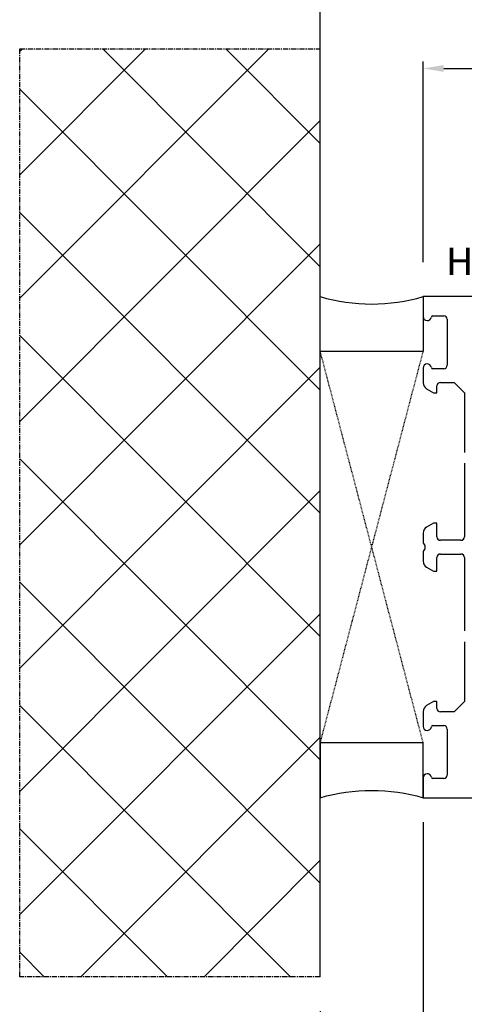
# Model space of a CAD drawing. Units: millimetres. Extents: x 28458 to 53971, y 3169 to 21332.
# Drawn here: x 36734 to 36799, y 16813 to 16957 of the extents above; entities that cross this region are included whole.
import ezdxf

# ---------------------------------------------------------------- set-up
doc = ezdxf.new("R2010")
doc.units = ezdxf.units.MM
doc.linetypes.add('CENTER2', pattern=[2, 1.25, -0.25, 0.25, -0.25])
doc.linetypes.add('HIDDEN', pattern=[0.375, 0.25, -0.125])
for name, color, linetype in [('ościeżnica', 30, 'Continuous'), ('P', 7, 'Continuous'), ('PL_CONT', 210, 'Continuous'), ('WA_CENT', 54, 'CENTER2'), ('WA_CONT', 62, 'Continuous'), ('WA_HATCH', 56, 'Continuous'), ('WO_HIDD', 32, 'HIDDEN')]:
    doc.layers.add(name, color=color, linetype=linetype)
doc.styles.get("Standard").update_dxf_attribs({"font": 'arial.ttf'})
doc.dimstyles.new('główny', dxfattribs={"dimtxt": 10, "dimasz": 3, "dimexe": 1, "dimexo": 5, "dimgap": 2, "dimtad": 1, "dimdec": 1, "dimrnd": 0.05, "dimdsep": 46, "dimtxsty": 'Standard', "dimcen": 1.5, "dimclrd": 5, "dimclre": 5, "dimclrt": 1, "dimadec": 1, "dimazin": 2, "dimtfac": 1, "dimtdec": 1, "dimtofl": 0, "dimtmove": 0, "dimatfit": 3, "dimfxl": 1, "dimtolj": 1, "dimtzin": 0, "dimarcsym": 0})

# ---------------------------------------------------------------- blocks, each defined once
blk = doc.blocks.new('*D676')
at = {"layer": 'Defpoints', "color": 0, "transparency": 16777216}
for p in [(38022.74, 16949.51), (36792.74, 16916.27), (38022.74, 16916.27)]:
    blk.add_point(p, dxfattribs=at)
at = {"layer": 'P', "color": 5, "lineweight": -2, "transparency": 16777216}
for p, q in [((36792.74, 16921.27), (36792.74, 16950.51)), ((38022.74, 16921.27), (38022.74, 16950.51))]:
    blk.add_line(p, q, dxfattribs=at)
at = {"layer": 'P', "color": 5, "linetype": 'Continuous', "lineweight": -2, "transparency": 16777216}
blk.add_line((36795.74, 16949.51), (38019.74, 16949.51), dxfattribs=at)
at = {"layer": 'P', "color": 5, "transparency": 16777216}
for points in [[(36795.74, 16950.01), (36795.74, 16949.01), (36792.74, 16949.51)], [(38019.74, 16950.01), (38019.74, 16949.01), (38022.74, 16949.51)]]:
    blk.add_solid(points, dxfattribs=at)
at = {"layer": 'P', "color": 1, "transparency": 16777216, "insert": (37407.74, 16989.83), "char_height": 75, "attachment_point": 5}
blk.add_mtext('\\A1;W = 1230', dxfattribs=at)
blk = doc.blocks.new('*D677')
at = {"layer": 'Defpoints', "color": 0, "transparency": 16777216}
for p in [(36777.74, 17064.71), (38037.74, 16952.35), (36777.74, 16946.35)]:
    blk.add_point(p, dxfattribs=at)
at = {"layer": 'ościeżnica', "color": 5, "lineweight": -2, "transparency": 16777216}
for p, q in [((36777.74, 16951.35), (36777.74, 17065.71)), ((38037.74, 16957.35), (38037.74, 17065.71))]:
    blk.add_line(p, q, dxfattribs=at)
at = {"layer": 'ościeżnica', "color": 5, "linetype": 'Continuous', "lineweight": -2, "transparency": 16777216}
blk.add_line((38034.74, 17064.71), (36780.74, 17064.71), dxfattribs=at)
at = {"layer": 'ościeżnica', "color": 5, "transparency": 16777216}
for points in [[(36780.74, 17065.21), (36780.74, 17064.21), (36777.74, 17064.71)], [(38034.74, 17065.21), (38034.74, 17064.21), (38037.74, 17064.71)]]:
    blk.add_solid(points, dxfattribs=at)
at = {"layer": 'ościeżnica', "color": 1, "transparency": 16777216, "insert": (37407.74, 17104.21), "char_height": 75, "attachment_point": 5}
blk.add_mtext('\\A1;Wm', dxfattribs=at)
blk = doc.blocks.new('*D678')
at = {"layer": 'Defpoints', "color": 0, "transparency": 16777216}
for p in [(36792.74, 16844.73), (36777.74, 16817.2), (36777.74, 16743.35)]:
    blk.add_point(p, dxfattribs=at)
at = {"layer": 'ościeżnica', "color": 5, "lineweight": -2, "transparency": 16777216}
for p, q in [((36792.74, 16839.73), (36792.74, 16742.35)), ((36777.74, 16812.2), (36777.74, 16742.35))]:
    blk.add_line(p, q, dxfattribs=at)
at = {"layer": 'ościeżnica', "color": 5, "linetype": 'Continuous', "lineweight": -2, "transparency": 16777216}
for p, q in [((36780.74, 16743.35), (36789.74, 16743.35)), ((36792.74, 16743.35), (36982.63, 16743.35))]:
    blk.add_line(p, q, dxfattribs=at)
at = {"layer": 'ościeżnica', "color": 5, "transparency": 16777216}
for points in [[(36780.74, 16743.85), (36780.74, 16742.85), (36777.74, 16743.35)], [(36789.74, 16743.85), (36789.74, 16742.85), (36792.74, 16743.35)]]:
    blk.add_solid(points, dxfattribs=at)
at = {"layer": 'ościeżnica', "color": 1, "transparency": 16777216, "insert": (36889.65, 16770.87), "char_height": 50, "attachment_point": 5}
blk.add_mtext('\\A1;15mm', dxfattribs=at)

msp = doc.modelspace()

# ---------------------------------------------------------------- hatches: boundary and pattern name
at = {"layer": 'WA_HATCH'}
h = msp.add_hatch(dxfattribs=at)
h.set_pattern_fill('ANSI37', color=256, scale=4, angle=-180, style=0)
h.set_pattern_definition([(225, (38042.282, 17128.829), (8.98026, -8.98026), []), (315, (38042.282, 17128.829), (8.98026, 8.98026), [])])
h.paths.add_polyline_path([(36777.74, 16817.2), (36733.9, 16817.2), (36733.9, 16952.35), (36777.74, 16952.35)])

# ---------------------------------------------------------------- linework, layer by layer
at = {"layer": 'ościeżnica'}
for p, q in [((36854.12, 16916.27), (36792.74, 16916.27)), ((36792.74, 16916.27), (36792.74, 16913.37)), ((36794.13, 16913.47), (36795.74, 16913.47)), ((36796.24, 16912.97), (36796.24, 16906.27)), ((36792.74, 16905.87), (36792.74, 16903.72)), ((36795.74, 16905.77), (36794.13, 16905.77)), ((36794.74, 16902.27), (36794.74, 16903.27)), ((36795.24, 16903.77), (36797.24, 16903.77)), ((36797.24, 16903.77), (36798.74, 16902.27)), ((36793.24, 16902.85), (36794.24, 16902.27)), ((36794.24, 16902.27), (36794.74, 16902.27)), ((36798.74, 16902.27), (36798.74, 16893.56)), ((36798.74, 16891.99), (36798.74, 16881.27)), ((36794.24, 16883.27), (36793.24, 16882.7)), ((36794.74, 16883.27), (36794.24, 16883.27)), ((36794.74, 16881.27), (36794.74, 16883.27)), ((36792.74, 16881.83), (36792.74, 16880.56)), ((36792.8, 16880.31), (36792.97, 16880.02)), ((36798.24, 16880.77), (36795.24, 16880.77)), ((36792.74, 16878.99), (36792.74, 16877.72)), ((36792.97, 16879.52), (36792.8, 16879.24)), ((36795.24, 16878.77), (36798.24, 16878.77)), ((36794.74, 16876.27), (36794.74, 16878.27)), ((36798.74, 16878.27), (36798.74, 16867.56)), ((36793.24, 16876.85), (36794.24, 16876.27)), ((36794.24, 16876.27), (36794.74, 16876.27)), ((36798.74, 16865.99), (36798.74, 16857.27)), ((36794.24, 16857.27), (36793.24, 16856.7)), ((36794.74, 16857.27), (36794.24, 16857.27)), ((36794.74, 16856.27), (36794.74, 16857.27)), ((36798.74, 16857.27), (36797.24, 16855.77)), ((36792.74, 16855.83), (36792.74, 16853.67)), ((36797.24, 16855.77), (36795.24, 16855.77)), ((36794.13, 16853.77), (36795.74, 16853.77)), ((36796.24, 16853.27), (36796.24, 16846.57)), ((36792.74, 16846.17), (36792.74, 16843.27)), ((36795.74, 16846.07), (36794.13, 16846.07)), ((36792.74, 16843.27), (36838.24, 16843.27))]:
    msp.add_line(p, q, dxfattribs=at)
for centre, major_axis, start_param, end_param in [((36793.34, 16913.37), (-0.424, 0.424), 0.785398, 3.801672), ((36794.13, 16913.27), (-0.141, -0.141), 3.926991, 5.372468), ((36795.74, 16912.97), (-0.354, 0.354), 3.926991, 5.497787), ((36793.34, 16905.87), (-0.424, -0.424), 2.481513, 5.497787), ((36794.13, 16905.97), (-0.141, 0.141), 0.910717, 2.356194), ((36795.74, 16906.27), (-0.354, 0.354), 2.356194, 3.926991), ((36793.74, 16903.72), (-0.707, -0.707), -0.785398, 0.261799), ((36795.24, 16903.27), (-0.354, -0.354), 3.926991, 5.497787), ((36793.74, 16881.83), (-0.707, 0.707), 6.021386, 7.068583), ((36793.24, 16880.56), (-0.354, -0.354), -0.785398, -0.261799), ((36792.54, 16879.77), (-0.354, 0.354), 3.403392, 4.45059), ((36795.24, 16881.27), (-0.354, 0.354), 0.785398, 2.356194), ((36798.24, 16881.27), (-0.354, -0.354), 0.785398, 2.356194), ((36793.24, 16878.99), (-0.354, 0.354), 0.261799, 0.785398), ((36795.24, 16878.27), (-0.354, -0.354), 3.926991, 5.497787), ((36798.24, 16878.27), (-0.354, 0.354), 3.926991, 5.497787), ((36793.74, 16877.72), (-0.707, -0.707), -0.785398, 0.261799), ((36793.74, 16855.83), (-0.707, 0.707), 6.021386, 7.068583), ((36795.24, 16856.27), (-0.354, 0.354), 0.785398, 2.356194), ((36793.34, 16853.67), (-0.424, 0.424), 0.785398, 3.801672), ((36794.13, 16853.57), (-0.141, 0.141), 5.497787, 6.943265), ((36795.74, 16853.27), (-0.354, -0.354), 2.356194, 3.926991), ((36793.34, 16846.17), (-0.424, -0.424), 2.481513, 5.497787), ((36794.13, 16846.27), (-0.141, -0.141), -0.660079, 0.785398), ((36795.74, 16846.57), (-0.354, 0.354), 2.356194, 3.926991)]:
    msp.add_ellipse(centre, major_axis=major_axis, ratio=1, start_param=start_param, end_param=end_param, dxfattribs=at)
at = {"layer": 'PL_CONT'}
for points in [[(36792.74, 16916.27), (36792.74, 16908.27), (36792.74, 16908.27), (36777.74, 16908.27), (36777.74, 16908.27), (36777.74, 16916.27, 0.143486)], [(36792.74, 16843.27), (36792.74, 16851.27), (36792.74, 16851.27), (36777.74, 16851.27), (36777.74, 16851.27), (36777.74, 16843.27, -0.143486)]]:
    msp.add_lwpolyline(points, format="xyb", close=True, dxfattribs=at)
at = {"layer": 'WA_CENT', "ltscale": 0.6}
msp.add_lwpolyline([(36777.74, 16817.2), (36733.9, 16817.2), (36733.9, 16952.35), (36777.74, 16952.35)], dxfattribs=at)
at = {"layer": 'WA_CONT'}
msp.add_lwpolyline([(36777.74, 16817.2), (36777.74, 16952.35)], dxfattribs=at)
at = {"layer": 'WO_HIDD', "ltscale": 0.3}
for points in [[(36792.74, 16851.27), (36777.74, 16908.27)], [(36777.74, 16851.27), (36792.74, 16908.27)]]:
    msp.add_lwpolyline(points, dxfattribs=at)

# ---------------------------------------------------------------- texts
at = {"layer": 'ościeżnica', "insert": (36813.18, 16923.4), "char_height": 4, "attachment_point": 3}
msp.add_mtext_dynamic_manual_height_columns('HO122\\P', width=12.8713, gutter_width=25, heights=[0], dxfattribs=at)

# ---------------------------------------------------------------- dimensions: what is measured, and where the dimension line sits
at = {"layer": 'ościeżnica'}
dim = msp.add_linear_dim(base=(36777.74, 17064.71), p1=(38037.74, 16952.35), p2=(36777.74, 16946.35), text='Wm', dimstyle='główny', override={"dimtxt": 75}, dxfattribs=at)
dim.commit()
dim.dimension.update_dxf_attribs({"geometry": '*D677', "text_midpoint": (37407.74, 17104.21)})
dim = msp.add_linear_dim(base=(36777.74, 16743.35), p1=(36792.74, 16844.73), p2=(36777.74, 16817.2), angle=180, text='<>mm', dimstyle='główny', override={"dimtxt": 50}, dxfattribs=at)
dim.commit()
dim.dimension.update_dxf_attribs({"geometry": '*D678', "text_midpoint": (36889.65, 16743.35), "dimtype": 160})
at = {"layer": 'P'}
dim = msp.add_linear_dim(base=(38022.74, 16949.51), p1=(36792.74, 16916.27), p2=(38022.74, 16916.27), text='W = <>', dimstyle='główny', override={"dimtxt": 75}, dxfattribs=at)
dim.commit()
dim.dimension.update_dxf_attribs({"geometry": '*D676', "text_midpoint": (37407.74, 16989.83)})

doc.saveas('drawing.dxf')
